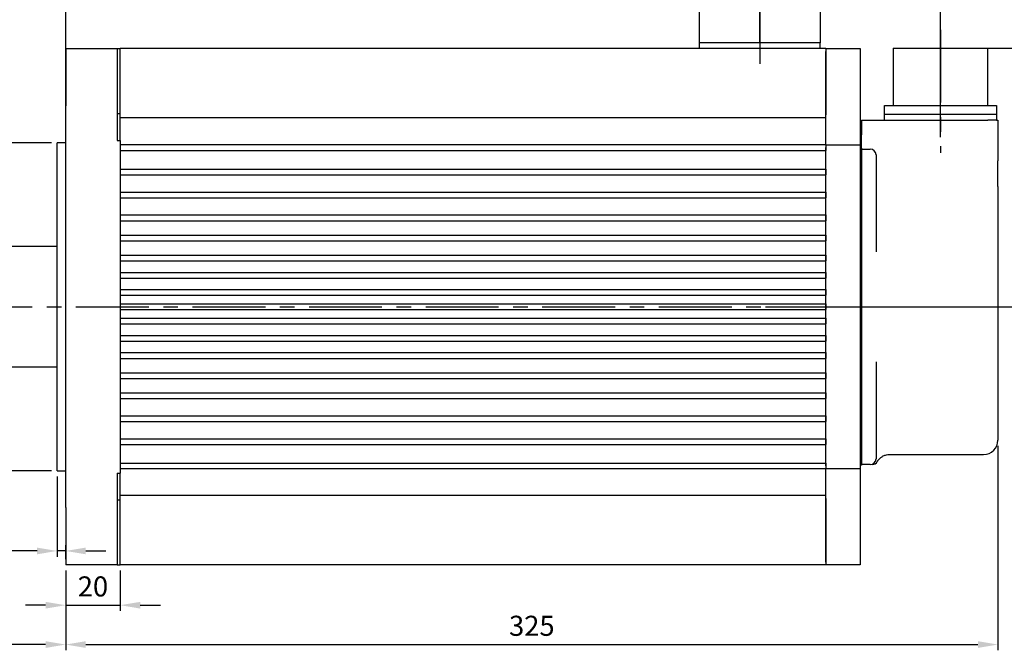
# Model space of a CAD drawing. Units: millimetres. Extents: x 0 to 420, y 0 to 297.
# Drawn here: x 100 to 272, y 123 to 233 of the extents above; entities that cross this region are included whole.
import ezdxf

# ---------------------------------------------------------------- set-up
doc = ezdxf.new("R2010")
doc.units = ezdxf.units.MM
doc.header["$PDSIZE"] = -1
doc.linetypes.add('CENTERX2', pattern=[20.32, 12.7, -2.54, 2.54, -2.54])
doc.layers.add('中心线', color=7, linetype='CENTERX2')
doc.dimstyles.new('ISO-25', dxfattribs={"dimtxt": 2.5, "dimasz": 2.5, "dimexe": 1.25, "dimexo": 0.625, "dimtad": 1, "dimtxsty": 'Standard', "dimcen": 2.5, "dimadec": 0, "dimazin": 0, "dimtfac": 1, "dimtmove": 0, "dimatfit": 3, "dimfxl": 1, "dimarcsym": 0})

# ---------------------------------------------------------------- blocks, each defined once
blk = doc.blocks.new('_D')
at = {"layer": 'Defpoints', "color": 0, "lineweight": -2, "transparency": 16777216}
for p, q in [((105.49, 211.16), (39.37, 211.16)), ((40.37, 157.51), (40.37, 207.66)), ((105.49, 154.01), (39.37, 154.01))]:
    blk.add_line(p, q, dxfattribs=at)
at = {"layer": 'Defpoints', "color": 0, "transparency": 16777216}
for p in [(40.37, 211.16), (106.49, 211.16), (106.49, 154.01)]:
    blk.add_point(p, dxfattribs=at)
for points in [[(39.78, 207.66), (40.95, 207.66), (40.37, 211.16)], [(39.78, 157.51), (40.95, 157.51), (40.37, 154.01)]]:
    blk.add_solid(points, dxfattribs=at)
at = {"layer": 'Defpoints', "color": 0, "transparency": 16777216, "insert": (35.34, 182.59), "char_height": 3.5, "attachment_point": 2, "rotation": 90}
blk.add_mtext('%%C114.3h7', dxfattribs=at)
blk = doc.blocks.new('_D_3')
at = {"layer": 'Defpoints', "color": 0, "lineweight": -2, "transparency": 16777216}
for p, q in [((106.49, 153.01), (106.49, 139.02)), ((107.99, 138.59), (107.99, 141.02)), ((102.99, 140.02), (94.11, 140.02)), ((107.99, 140.02), (106.49, 140.02)), ((111.49, 140.02), (114.99, 140.02))]:
    blk.add_line(p, q, dxfattribs=at)
at = {"layer": 'Defpoints', "color": 0, "transparency": 16777216}
for p in [(106.49, 154.01), (107.99, 140.02), (107.99, 137.59)]:
    blk.add_point(p, dxfattribs=at)
for points in [[(102.99, 140.6), (102.99, 139.43), (106.49, 140.02)], [(111.49, 140.6), (111.49, 139.43), (107.99, 140.02)]]:
    blk.add_solid(points, dxfattribs=at)
at = {"layer": 'Defpoints', "color": 0, "transparency": 16777216, "insert": (96.8, 145.04), "char_height": 3.5, "attachment_point": 2}
blk.add_mtext('3', dxfattribs=at)
blk = doc.blocks.new('_D_4')
at = {"layer": 'Defpoints', "color": 0, "lineweight": -2, "transparency": 16777216}
for p, q in [((107.99, 136.59), (107.99, 129.56)), ((117.49, 136.59), (117.49, 129.56)), ((104.49, 130.56), (100.99, 130.56)), ((107.99, 130.56), (117.49, 130.56)), ((120.99, 130.56), (124.49, 130.56))]:
    blk.add_line(p, q, dxfattribs=at)
at = {"layer": 'Defpoints', "color": 0, "transparency": 16777216}
for p in [(107.99, 137.59), (117.49, 137.59), (117.49, 130.56)]:
    blk.add_point(p, dxfattribs=at)
for points in [[(104.49, 131.14), (104.49, 129.97), (107.99, 130.56)], [(120.99, 131.14), (120.99, 129.97), (117.49, 130.56)]]:
    blk.add_solid(points, dxfattribs=at)
at = {"layer": 'Defpoints', "color": 0, "transparency": 16777216, "insert": (112.74, 135.58), "char_height": 3.5, "attachment_point": 2}
blk.add_mtext('20', dxfattribs=at)
blk = doc.blocks.new('_D_5')
at = {"layer": 'Defpoints', "color": 0, "lineweight": -2, "transparency": 16777216}
for p, q in [((51.49, 171.59), (51.49, 122.7)), ((107.99, 136.59), (107.99, 122.7)), ((104.49, 123.7), (54.99, 123.7))]:
    blk.add_line(p, q, dxfattribs=at)
at = {"layer": 'Defpoints', "color": 0, "transparency": 16777216}
for p in [(51.49, 172.59), (107.99, 137.59), (51.49, 123.7)]:
    blk.add_point(p, dxfattribs=at)
for points in [[(54.99, 124.28), (54.99, 123.11), (51.49, 123.7)], [(104.49, 124.28), (104.49, 123.11), (107.99, 123.7)]]:
    blk.add_solid(points, dxfattribs=at)
at = {"layer": 'Defpoints', "color": 0, "transparency": 16777216, "insert": (79.74, 128.72), "char_height": 3.5, "attachment_point": 2}
blk.add_mtext('113', dxfattribs=at)
blk = doc.blocks.new('_D_6')
at = {"layer": 'Defpoints', "color": 0, "lineweight": -2, "transparency": 16777216}
for p, q in [((270.49, 158.34), (270.49, 122.7)), ((107.99, 136.59), (107.99, 122.7)), ((111.49, 123.7), (266.99, 123.7))]:
    blk.add_line(p, q, dxfattribs=at)
at = {"layer": 'Defpoints', "color": 0, "transparency": 16777216}
for p in [(270.49, 159.34), (107.99, 137.59), (270.49, 123.7)]:
    blk.add_point(p, dxfattribs=at)
for points in [[(111.49, 124.28), (111.49, 123.11), (107.99, 123.7)], [(266.99, 124.28), (266.99, 123.11), (270.49, 123.7)]]:
    blk.add_solid(points, dxfattribs=at)
at = {"layer": 'Defpoints', "color": 0, "transparency": 16777216, "insert": (189.24, 128.72), "char_height": 3.5, "attachment_point": 2}
blk.add_mtext('325', dxfattribs=at)
blk = doc.blocks.new('*D21')
at = {"layer": 'Defpoints', "color": 0, "lineweight": -2, "transparency": 16777216}
for p, q in [((261.49, 227.66), (280.36, 227.66)), ((279.36, 224.16), (279.36, 186.09)), ((261.49, 182.59), (280.36, 182.59))]:
    blk.add_line(p, q, dxfattribs=at)
at = {"layer": 'Defpoints', "color": 0, "transparency": 16777216}
for p in [(260.49, 227.66), (260.49, 182.59), (279.36, 182.59)]:
    blk.add_point(p, dxfattribs=at)
for points in [[(278.78, 224.16), (279.94, 224.16), (279.36, 227.66)], [(278.78, 186.09), (279.94, 186.09), (279.36, 182.59)]]:
    blk.add_solid(points, dxfattribs=at)
at = {"layer": 'Defpoints', "color": 0, "transparency": 16777216, "insert": (276.09, 205.12), "char_height": 3.5, "attachment_point": 5, "rotation": 90}
blk.add_mtext('90.15', dxfattribs=at)
blk = doc.blocks.new('*D22')
at = {"layer": 'Defpoints', "color": 0, "lineweight": -2, "transparency": 16777216}
for p, q in [((229.99, 256.54), (288.95, 256.54)), ((287.95, 253.04), (287.95, 186.09)), ((229.99, 182.59), (288.95, 182.59))]:
    blk.add_line(p, q, dxfattribs=at)
at = {"layer": 'Defpoints', "color": 0, "transparency": 16777216}
for p in [(228.99, 256.54), (228.99, 182.59), (287.95, 182.59)]:
    blk.add_point(p, dxfattribs=at)
for points in [[(287.37, 253.04), (288.53, 253.04), (287.95, 256.54)], [(287.37, 186.09), (288.53, 186.09), (287.95, 182.59)]]:
    blk.add_solid(points, dxfattribs=at)
at = {"layer": 'Defpoints', "color": 0, "transparency": 16777216, "insert": (284.67, 219.56), "char_height": 3.5, "attachment_point": 5, "rotation": 90}
blk.add_mtext('147.9', dxfattribs=at)
blk = doc.blocks.new('*D23')
at = {"layer": 'Defpoints', "color": 0, "lineweight": -2, "transparency": 16777216}
for p, q in [((107.99, 228.59), (107.99, 260.89)), ((228.99, 228.59), (228.99, 260.89)), ((111.49, 259.89), (225.49, 259.89))]:
    blk.add_line(p, q, dxfattribs=at)
at = {"layer": 'Defpoints', "color": 0, "transparency": 16777216}
for p in [(228.99, 259.89), (107.99, 227.59), (228.99, 227.59)]:
    blk.add_point(p, dxfattribs=at)
for points in [[(111.49, 260.47), (111.49, 259.3), (107.99, 259.89)], [(225.49, 260.47), (225.49, 259.3), (228.99, 259.89)]]:
    blk.add_solid(points, dxfattribs=at)
at = {"layer": 'Defpoints', "color": 0, "transparency": 16777216, "insert": (168.49, 263.16), "char_height": 3.5, "attachment_point": 5}
blk.add_mtext('242', dxfattribs=at)
blk = doc.blocks.new('*D24')
at = {"layer": 'Defpoints', "color": 0, "lineweight": -2, "transparency": 16777216}
for p, q in [((107.99, 212.16), (107.99, 270.78)), ((111.49, 269.78), (256.99, 269.78)), ((260.49, 212.16), (260.49, 270.78))]:
    blk.add_line(p, q, dxfattribs=at)
at = {"layer": 'Defpoints', "color": 0, "transparency": 16777216}
for p in [(260.49, 269.78), (107.99, 211.16), (260.49, 211.16)]:
    blk.add_point(p, dxfattribs=at)
for points in [[(111.49, 270.36), (111.49, 269.19), (107.99, 269.78)], [(256.99, 270.36), (256.99, 269.19), (260.49, 269.78)]]:
    blk.add_solid(points, dxfattribs=at)
at = {"layer": 'Defpoints', "color": 0, "transparency": 16777216, "insert": (184.24, 273.05), "char_height": 3.5, "attachment_point": 5}
blk.add_mtext('305', dxfattribs=at)

msp = doc.modelspace()

# ---------------------------------------------------------------- linework, layer by layer
at = {"color": 7, "linetype": 'Continuous', "lineweight": 30}
for p, q in [((218.4882, 228.587), (218.4882, 245.087)), ((239.4882, 245.087), (239.4882, 228.587)), ((218.4882, 227.587), (218.4882, 228.587)), ((239.4882, 228.587), (218.4882, 228.587)), ((237.9882, 228.587), (219.9882, 228.587)), ((239.4882, 227.587), (239.4882, 228.587)), ((107.9882, 227.587), (107.9882, 217.587)), ((107.9882, 227.587), (116.9882, 227.587)), ((116.9882, 227.587), (116.9882, 217.587)), ((116.9882, 227.587), (117.4882, 227.587)), ((240.4882, 227.587), (117.4882, 227.587)), ((117.4882, 216.2738), (117.4882, 227.587)), ((240.4882, 227.587), (240.4882, 216.0272)), ((240.4882, 227.587), (246.4882, 227.587)), ((240.4882, 216.0272), (240.4882, 227.087)), ((246.4882, 227.587), (246.4882, 227.087)), ((246.4882, 227.087), (246.4882, 216.0272)), ((252.2382, 227.662), (252.2382, 217.662)), ((252.2382, 227.662), (268.7382, 227.662)), ((268.7382, 217.662), (268.7382, 227.662)), ((107.9882, 147.587), (107.9882, 217.587)), ((116.9882, 217.587), (116.9882, 211.587)), ((116.9882, 216.2738), (117.4882, 216.2738)), ((117.4882, 211.587), (117.4882, 216.2738)), ((250.7382, 216.162), (250.7382, 217.662)), ((250.7382, 217.662), (252.2382, 217.662)), ((252.2382, 217.662), (268.7382, 217.662)), ((268.7382, 217.662), (270.2382, 217.662)), ((270.2382, 217.662), (270.2382, 216.162)), ((240.4882, 215.5009), (117.4882, 215.5009)), ((240.4882, 215.648), (240.4882, 216.0272)), ((240.4882, 211.011), (240.4882, 215.648)), ((246.4882, 216.0272), (246.4882, 215.648)), ((246.4882, 215.648), (246.4882, 211.011)), ((246.7382, 215.087), (267.9882, 215.087)), ((246.7382, 215.087), (246.7382, 212.587)), ((250.7382, 215.087), (250.7382, 216.162)), ((250.7382, 216.162), (252.2382, 216.162)), ((252.2382, 216.162), (268.7382, 216.162)), ((252.2382, 215.087), (268.7382, 215.087)), ((268.7382, 216.162), (270.2382, 216.162)), ((270.2351, 215.087), (268.7382, 215.087)), ((270.2382, 216.162), (270.2382, 215.087)), ((270.2382, 215.087), (270.4882, 215.087)), ((270.4882, 215.087), (270.4882, 208.0428)), ((107.9882, 211.162), (106.4882, 211.162)), ((106.4882, 154.012), (106.4882, 211.162)), ((116.9882, 211.587), (117.4882, 211.587)), ((117.4882, 211.587), (117.4882, 153.587)), ((246.7382, 210.212), (246.7382, 212.587)), ((240.4882, 210.837), (117.4882, 210.837)), ((117.4882, 210.837), (117.4882, 209.837)), ((117.4882, 209.837), (240.4882, 209.837)), ((240.4882, 210.837), (240.4882, 211.011)), ((240.4882, 210.837), (240.4882, 209.837)), ((240.4882, 210.837), (246.4882, 210.837)), ((240.4882, 154.837), (240.4882, 210.337)), ((246.4882, 211.011), (246.4882, 210.837)), ((246.4882, 210.837), (246.4882, 210.337)), ((246.4882, 210.337), (246.4882, 154.837)), ((246.4882, 210.212), (246.7382, 210.212)), ((246.7382, 210.212), (246.7382, 205.212)), ((246.7382, 210.087), (248.2382, 210.087)), ((249.2382, 209.087), (249.2382, 205.087)), ((270.4882, 203.5374), (270.4882, 208.0428)), ((117.4882, 206.587), (240.4882, 206.587)), ((117.4882, 206.587), (117.4882, 205.587)), ((240.4882, 206.587), (240.4882, 205.587)), ((117.4882, 205.587), (240.4882, 205.587)), ((246.7382, 205.212), (246.7382, 159.962)), ((249.2382, 205.087), (249.2382, 192.3754)), ((117.4882, 202.587), (240.4882, 202.587)), ((117.4882, 202.587), (117.4882, 201.587)), ((240.4882, 202.587), (240.4882, 201.587)), ((270.4882, 203.5374), (270.4882, 159.337)), ((117.4882, 201.587), (240.4882, 201.587)), ((117.4882, 198.587), (240.4882, 198.587)), ((117.4882, 198.587), (117.4882, 197.587)), ((117.4882, 197.587), (240.4882, 197.587)), ((240.4882, 198.587), (240.4882, 197.587)), ((117.4882, 195.087), (240.4882, 195.087)), ((117.4882, 195.087), (117.4882, 194.087)), ((117.4882, 194.087), (240.4882, 194.087)), ((240.4882, 195.087), (240.4882, 194.087)), ((106.4882, 193.087), (51.9882, 193.087)), ((249.2382, 192.3754), (249.2431, 192.1449)), ((117.4882, 191.587), (240.4882, 191.587)), ((117.4882, 191.587), (117.4882, 190.587)), ((117.4882, 190.587), (240.4882, 190.587)), ((240.4882, 191.587), (240.4882, 190.587)), ((117.4882, 188.587), (240.4882, 188.587)), ((117.4882, 188.587), (117.4882, 187.587)), ((117.4882, 187.587), (240.4882, 187.587)), ((240.4882, 188.587), (240.4882, 187.587)), ((117.4882, 185.587), (240.4882, 185.587)), ((117.4882, 185.587), (117.4882, 184.587)), ((240.4882, 185.587), (240.4882, 184.587)), ((117.4882, 184.587), (240.4882, 184.587)), ((117.4882, 183.087), (240.4882, 183.087)), ((117.4882, 183.087), (117.4882, 182.087)), ((117.4882, 182.087), (240.4882, 182.087)), ((240.4882, 183.087), (240.4882, 182.087)), ((117.4882, 180.587), (240.4882, 180.587)), ((117.4882, 180.587), (117.4882, 179.587)), ((240.4882, 180.587), (240.4882, 179.587)), ((117.4882, 179.587), (240.4882, 179.587)), ((117.4882, 177.587), (240.4882, 177.587)), ((117.4882, 177.587), (117.4882, 176.587)), ((240.4882, 177.587), (240.4882, 176.587)), ((117.4882, 176.587), (240.4882, 176.587)), ((117.4882, 174.587), (240.4882, 174.587)), ((117.4882, 174.587), (117.4882, 173.587)), ((117.4882, 173.587), (240.4882, 173.587)), ((240.4882, 174.587), (240.4882, 173.587)), ((51.9882, 172.087), (106.4882, 172.087)), ((249.2415, 172.9979), (249.2382, 172.7986)), ((249.2382, 172.7986), (249.2382, 160.087)), ((117.4882, 171.087), (240.4882, 171.087)), ((117.4882, 171.087), (117.4882, 170.087)), ((117.4882, 170.087), (240.4882, 170.087)), ((240.4882, 171.087), (240.4882, 170.087)), ((117.4882, 167.587), (240.4882, 167.587)), ((117.4882, 167.587), (117.4882, 166.587)), ((117.4882, 166.587), (240.4882, 166.587)), ((240.4882, 167.587), (240.4882, 166.587)), ((117.4882, 163.587), (240.4882, 163.587)), ((117.4882, 163.587), (117.4882, 162.587)), ((240.4882, 163.587), (240.4882, 162.587)), ((117.4882, 162.587), (240.4882, 162.587)), ((246.7382, 159.962), (246.7382, 154.962)), ((249.2382, 160.087), (249.2382, 156.087)), ((117.4882, 159.587), (240.4882, 159.587)), ((117.4882, 159.587), (117.4882, 158.587)), ((117.4882, 158.587), (240.4882, 158.587)), ((240.4882, 159.587), (240.4882, 158.587)), ((251.6367, 156.837), (267.9882, 156.837)), ((117.4882, 155.337), (240.4882, 155.337)), ((117.4882, 155.337), (117.4882, 154.337)), ((240.4882, 155.337), (240.4882, 154.337)), ((246.7382, 154.962), (246.4882, 154.962)), ((246.4882, 154.837), (246.4882, 154.337)), ((248.2382, 155.087), (246.7382, 155.087)), ((106.4882, 154.012), (107.9882, 154.012)), ((116.9882, 153.587), (117.4882, 153.587)), ((116.9882, 153.587), (116.9882, 147.587)), ((240.4882, 154.337), (117.4882, 154.337)), ((117.4882, 148.9001), (117.4882, 153.587)), ((246.4882, 154.337), (240.4882, 154.337)), ((240.4882, 154.1629), (240.4882, 154.337)), ((240.4882, 149.5259), (240.4882, 154.1629)), ((246.4882, 154.337), (246.4882, 154.1629)), ((246.4882, 154.1629), (246.4882, 149.5259)), ((240.4882, 149.673), (117.4882, 149.673)), ((240.4882, 149.1468), (240.4882, 149.5259)), ((246.4882, 149.5259), (246.4882, 149.1468)), ((116.9882, 148.9001), (117.4882, 148.9001)), ((117.4882, 137.587), (117.4882, 148.9001)), ((240.4882, 149.1468), (240.4882, 137.587)), ((240.4882, 138.087), (240.4882, 149.1468)), ((246.4882, 149.1468), (246.4882, 138.087)), ((107.9882, 147.587), (107.9882, 137.587)), ((116.9882, 147.587), (116.9882, 137.587)), ((116.9882, 137.587), (107.9882, 137.587)), ((116.9882, 137.587), (117.4882, 137.587)), ((240.4882, 137.587), (117.4882, 137.587)), ((246.4882, 137.587), (240.4882, 137.587)), ((246.4882, 138.087), (246.4882, 137.587))]:
    msp.add_line(p, q, dxfattribs=at)
for centre, radius, start, end in [((248.2382, 209.087), 1, 0, 90), ((267.9882, 159.337), 2.5, 270, 0), ((248.2382, 156.087), 1, 270, 0), ((248.5919, 156.087), 1, 270.023247, 330.176375)]:
    msp.add_arc(centre, radius, start, end, dxfattribs=at)
msp.add_open_spline([(249.4635, 155.5945), (249.4723, 155.6101), (249.4956, 155.6514), (249.5867, 155.7924), (249.7729, 156.0319), (250.079, 156.3231), (250.5204, 156.6056), (251.0395, 156.7804), (251.4264, 156.8554), (251.6185, 156.8341), (251.6318, 156.8326)], degree=3, knots=[0, 0, 0, 0, 0.04317696, 0.11463963, 0.21767171, 0.38417818, 0.57727693, 0.78780413, 0.98527341, 1, 1, 1, 1], dxfattribs=at)
at = {"layer": '中心线'}
for p, q in [((228.9882, 257.935), (228.9882, 223.9681)), ((260.4882, 230.889), (260.4882, 209.4397)), ((48.8207, 182.587), (275.9277, 182.587))]:
    msp.add_line(p, q, dxfattribs=at)

# ---------------------------------------------------------------- dimensions: what is measured, and where the dimension line sits
at = {"layer": 'Defpoints'}
for base, p1, p2, picture, middle in [((260.4882, 269.778), (107.9882, 211.162), (260.4882, 211.162), '*D24', (184.2382, 273.052)), ((228.9882, 259.8876), (107.9882, 227.587), (228.9882, 227.587), '*D23', (168.4882, 263.1616))]:
    dim = msp.add_linear_dim(base=base, p1=p1, p2=p2, dimstyle='ISO-25', override={"dimtxt": 3.5, "dimasz": 3.5, "dimexe": 1, "dimexo": 1, "dimgap": 1.524, "dimlfac": 2, "dimdsep": 46, "dimadec": 2, "dimazin": 2, "dimtzin": 0}, dxfattribs=at)
    dim.commit()
    dim.dimension.update_dxf_attribs({"geometry": picture, "text_midpoint": middle})
for base, p1, p2, picture, middle in [((287.9487, 182.587), (228.9882, 256.537), (228.9882, 182.587), '*D22', (284.6747, 219.562)), ((279.3609, 182.587), (260.4882, 227.662), (260.4882, 182.587), '*D21', (276.0869, 205.1245))]:
    dim = msp.add_linear_dim(base=base, p1=p1, p2=p2, angle=90, dimstyle='ISO-25', override={"dimtxt": 3.5, "dimasz": 3.5, "dimexe": 1, "dimexo": 1, "dimgap": 1.524, "dimlfac": 2, "dimdsep": 46, "dimadec": 2, "dimazin": 2, "dimtzin": 0}, dxfattribs=at)
    dim.commit()
    dim.dimension.update_dxf_attribs({"geometry": picture, "text_midpoint": middle})
dim = msp.add_linear_dim(base=(40.3652, 211.162), p1=(106.4882, 154.012), p2=(106.4882, 211.162), angle=90, text='%%C<>h7', dimstyle='ISO-25', override={"dimtxt": 3.5, "dimasz": 3.5, "dimexe": 1, "dimexo": 1, "dimgap": 1.524, "dimlfac": 2, "dimdsep": 46, "dimadec": 2, "dimazin": 2, "dimtzin": 0}, dxfattribs=at)
dim.commit()
dim.dimension.update_dxf_attribs({"geometry": '_D', "text_midpoint": (40.3652, 182.587), "dimtype": 160})
for base, p1, p2, picture, middle in [((51.4882, 123.6958), (107.9882, 137.587), (51.4882, 172.587), '_D_5', (79.7382, 123.6958)), ((270.4882, 123.6958), (107.9882, 137.587), (270.4882, 159.337), '_D_6', (189.2382, 123.6958)), ((107.9882, 140.0153), (106.4882, 154.012), (107.9882, 137.587), '_D_3', (96.7975, 140.0153))]:
    dim = msp.add_linear_dim(base=base, p1=p1, p2=p2, dimstyle='ISO-25', override={"dimtxt": 3.5, "dimasz": 3.5, "dimexe": 1, "dimexo": 1, "dimgap": 1.524, "dimlfac": 2, "dimdsep": 46, "dimadec": 2, "dimazin": 2, "dimtzin": 0}, dxfattribs=at)
    dim.commit()
    dim.dimension.update_dxf_attribs({"geometry": picture, "text_midpoint": middle, "dimtype": 160})
dim = msp.add_linear_dim(base=(117.4882, 130.5558), p1=(107.9882, 137.587), p2=(117.4882, 137.587), text='20', dimstyle='ISO-25', override={"dimtxt": 3.5, "dimasz": 3.5, "dimexe": 1, "dimexo": 1, "dimgap": 1.524, "dimlfac": 2, "dimdsep": 46, "dimadec": 2, "dimazin": 2, "dimtzin": 0}, dxfattribs=at)
dim.commit()
dim.dimension.update_dxf_attribs({"geometry": '_D_4', "text_midpoint": (112.7382, 130.5558), "dimtype": 160})

doc.saveas('drawing.dxf')
